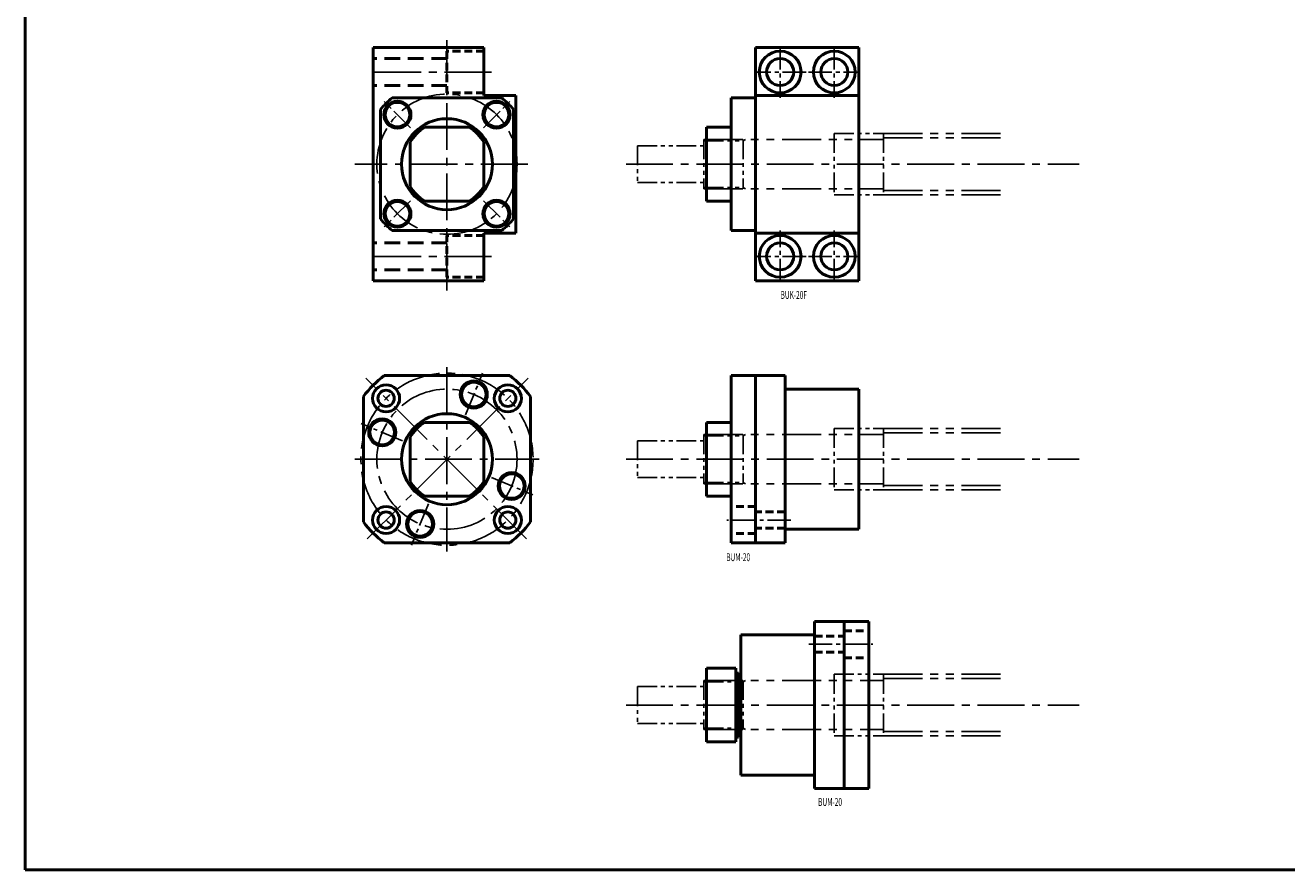
# Model space of a CAD drawing. Extents: x 0 to 1481, y -1151 to 20.
# Drawn here: x 0 to 513, y -1151 to -807 of the extents above; entities that cross this region are included whole.
import ezdxf

# ---------------------------------------------------------------- set-up
doc = ezdxf.new("R2010")
doc.units = 0
for name, pattern in [('CENTER2', [28.575, 19.05, -3.175, 3.175, -3.175]), ('DASHED2', [9.525, 6.35, -3.175]), ('PHANTOM2', [31.75, 15.875, -3.175, 3.175, -3.175, 3.175, -3.175])]:
    doc.linetypes.add(name, pattern=pattern)
doc.layers.add('PV0001_1', color=7, linetype='CONTINUOUS')
doc.styles.get("Standard").update_dxf_attribs({"font": 'monotxt.shx', "bigfont": 'extfont.shx'})

msp = doc.modelspace()

# ---------------------------------------------------------------- linework, layer by layer
at = {"layer": 'PV0001_1', "linetype": 'Continuous', "lineweight": 50}
for p, q in [((0, -555.5), (0, -1151)), ((141.5, -911.5), (141.5, -816.5)), ((186.5, -816.5), (141.5, -816.5)), ((297, -911.5), (297, -816.5)), ((339, -816.5), (297, -816.5)), ((339, -911.5), (339, -816.5)), ((199.5, -892), (199.5, -836)), ((339, -836), (297, -836)), ((193.77, -837), (149.23, -837)), ((287, -891), (287, -837)), ((144.5, -886.27), (144.5, -841.73)), ((198.5, -886.27), (198.5, -841.73)), ((277, -879), (277, -849)), ((193.77, -891), (149.23, -891)), ((339, -892), (297, -892)), ((186.5, -911.5), (141.5, -911.5)), ((339, -911.5), (297, -911.5)), ((146, -950), (197, -950)), ((287, -950), (287, -1018)), ((297, -950), (297, -1018)), ((309, -950), (309, -1018)), ((137.5, -958.5), (137.5, -1009.5)), ((205.5, -958.5), (205.5, -1009.5)), ((339, -955.5), (309, -955.5)), ((339, -955.5), (339, -1012.5)), ((277, -969), (277, -999)), ((339, -1012.5), (309, -1012.5)), ((146, -1018), (197, -1018)), ((321, -1118), (321, -1050)), ((333, -1118), (333, -1050)), ((343, -1118), (343, -1050)), ((291, -1055.5), (321, -1055.5)), ((291, -1112.5), (291, -1055.5)), ((277, -1069), (277, -1099)), ((289, -1069), (289, -1099)), ((291, -1112.5), (321, -1112.5)), ((0, -1151), (1481, -1151))]:
    msp.add_line(p, q, dxfattribs=at)
at = {"layer": 'PV0001_1', "linetype": 'CENTER2', "lineweight": 25}
for p, q in [((171.5, -915.36), (171.5, -813.55)), ((189.58, -826.5), (139.6, -826.5)), ((204.36, -864), (134, -864)), ((244.36, -864), (428.57, -864)), ((189.58, -901.5), (139.6, -901.5)), ((171.5, -946.5), (171.5, -1021.5)), ((203.89, -1016.39), (138.47, -950.97)), ((139.11, -1016.39), (204.53, -950.97)), ((134, -984), (209, -984)), ((244.36, -984), (428.57, -984)), ((244.36, -1084), (428.57, -1084))]:
    msp.add_line(p, q, dxfattribs=at)
at = {"layer": 'PV0001_1', "linetype": 'DASHED2', "lineweight": 50, "ltscale": 0.5}
for p, q in [((171.5, -818), (171.5, -835)), ((186.5, -818), (171.5, -818)), ((186.5, -835), (171.5, -835)), ((186.5, -893), (171.5, -893)), ((171.5, -910), (171.5, -893)), ((186.5, -910), (171.5, -910)), ((297, -1003.25), (287, -1003.25)), ((309, -1005.45), (297, -1005.45)), ((297, -1014.25), (287, -1014.25)), ((309, -1012.05), (297, -1012.05)), ((321, -1055.95), (333, -1055.95)), ((333, -1053.75), (343, -1053.75)), ((321, -1062.55), (333, -1062.55)), ((333, -1064.75), (343, -1064.75))]:
    msp.add_line(p, q, dxfattribs=at)
at = {"layer": 'PV0001_1', "linetype": 'Continuous', "lineweight": 50, "ltscale": 0.5}
for p, q in [((186.5, -836), (186.5, -816.5)), ((199.5, -836), (186.5, -836)), ((297, -837), (287, -837)), ((180.51, -849), (162.49, -849)), ((287, -849), (277, -849)), ((156.5, -873.01), (156.5, -854.99)), ((186.5, -873.01), (186.5, -854.99)), ((180.51, -879), (162.49, -879)), ((287, -879), (277, -879)), ((199.5, -892), (186.5, -892)), ((186.5, -911.5), (186.5, -892)), ((297, -891), (287, -891)), ((309, -950), (287, -950)), ((162.49, -969), (180.51, -969)), ((287, -969), (277, -969)), ((156.5, -974.99), (156.5, -993.01)), ((186.5, -974.99), (186.5, -993.01)), ((162.49, -999), (180.51, -999)), ((287, -999), (277, -999)), ((309, -1018), (287, -1018)), ((321, -1050), (343, -1050)), ((289, -1069), (277, -1069)), ((290, -1071), (289, -1071)), ((290, -1071), (290, -1097)), ((291, -1071.5), (290, -1071.5)), ((290, -1097), (289, -1097)), ((291, -1096.5), (290, -1096.5)), ((289, -1099), (277, -1099)), ((321, -1118), (343, -1118))]:
    msp.add_line(p, q, dxfattribs=at)
at = {"layer": 'PV0001_1', "linetype": 'CENTER2', "lineweight": 25, "ltscale": 0.5}
for p, q in [((307, -816), (307, -837)), ((329, -816), (329, -837)), ((317.5, -826.5), (296.5, -826.5)), ((318.5, -826.5), (339.5, -826.5)), ((156.65, -849.15), (146, -838.5)), ((186.35, -849.15), (197, -838.5)), ((156.65, -878.85), (146, -889.5)), ((186.35, -878.85), (197, -889.5)), ((307, -912), (307, -891)), ((329, -912), (329, -891)), ((317.5, -901.5), (296.5, -901.5)), ((318.5, -901.5), (339.5, -901.5)), ((179, -965.89), (185.98, -949.04)), ((153.39, -976.5), (136.54, -969.52)), ((189.61, -991.5), (206.46, -998.48)), ((164, -1002.11), (157.02, -1018.96)), ((311.36, -1008.75), (285.26, -1008.75)), ((318.64, -1059.25), (344.74, -1059.25))]:
    msp.add_line(p, q, dxfattribs=at)
at = {"layer": 'PV0001_1', "linetype": 'DASHED2', "lineweight": 50}
for p, q in [((171.5, -821), (141.5, -821)), ((171.5, -832), (141.5, -832)), ((171.5, -896), (141.5, -896)), ((171.5, -907), (141.5, -907))]:
    msp.add_line(p, q, dxfattribs=at)
at = {"layer": 'PV0001_1', "linetype": 'PHANTOM2', "lineweight": 25, "ltscale": 0.5}
for p, q in [((329, -851.5), (329, -876.5)), ((329, -851.5), (349, -851.5)), ((349, -851.5), (349, -876.5)), ((249, -856.5), (276, -856.5)), ((249, -856.5), (249, -871.5)), ((276, -854), (276, -874)), ((276, -854.54), (292, -854.54)), ((292, -854.54), (292.94, -854)), ((292, -854), (292, -874)), ((249, -871.5), (276, -871.5)), ((276, -873.46), (292, -873.46)), ((292, -873.46), (292.94, -874)), ((329, -876.5), (349, -876.5)), ((276, -974), (276, -994)), ((276, -974.54), (292, -974.54)), ((292, -974), (292, -994)), ((292, -974.54), (292.94, -974)), ((329, -971.5), (349, -971.5)), ((329, -971.5), (329, -996.5)), ((349, -971.5), (349, -996.5)), ((249, -976.5), (249, -991.5)), ((249, -976.5), (276, -976.5)), ((249, -991.5), (276, -991.5)), ((276, -993.46), (292, -993.46)), ((292, -993.46), (292.94, -994)), ((329, -996.5), (349, -996.5)), ((329, -1071.5), (329, -1096.5)), ((329, -1071.5), (349, -1071.5)), ((349, -1071.5), (349, -1096.5)), ((249, -1076.5), (276, -1076.5)), ((249, -1076.5), (249, -1091.5)), ((276, -1074), (276, -1094)), ((276, -1074.54), (292, -1074.54)), ((292, -1074.54), (292.94, -1074)), ((292, -1074), (292, -1094)), ((249, -1091.5), (276, -1091.5)), ((276, -1093.46), (292, -1093.46)), ((292, -1093.46), (292.94, -1094)), ((329, -1096.5), (349, -1096.5))]:
    msp.add_line(p, q, dxfattribs=at)
at = {"layer": 'PV0001_1', "linetype": 'PHANTOM2', "lineweight": 25}
for p, q in [((349, -851.5), (399, -851.5)), ((276, -854), (348.7, -854)), ((349, -853.25), (399, -853.25)), ((276, -874), (348.7, -874)), ((349, -874.75), (399, -874.75)), ((349, -876.5), (399, -876.5)), ((276, -974), (348.7, -974)), ((349, -971.5), (399, -971.5)), ((349, -973.25), (399, -973.25)), ((276, -994), (348.7, -994)), ((349, -994.75), (399, -994.75)), ((349, -996.5), (399, -996.5)), ((349, -1071.5), (399, -1071.5)), ((276, -1074), (348.7, -1074)), ((349, -1073.25), (399, -1073.25)), ((276, -1094), (348.7, -1094)), ((349, -1094.75), (399, -1094.75)), ((349, -1096.5), (399, -1096.5))]:
    msp.add_line(p, q, dxfattribs=at)
at = {"layer": 'PV0001_1', "linetype": 'Continuous', "lineweight": 50}
for centre, radius in [((307, -826.5), 8.5), ((329, -826.5), 8.5), ((307, -826.5), 5.5), ((329, -826.5), 5.5), ((151.35, -843.85), 5.5), ((151.35, -843.85), 5), ((191.65, -843.85), 5.5), ((191.65, -843.85), 5), ((171.5, -864), 18.5), ((151.35, -884.15), 5.5), ((151.35, -884.15), 5), ((191.65, -884.15), 5.5), ((191.65, -884.15), 5), ((307, -901.5), 8.5), ((307, -901.5), 5.5), ((329, -901.5), 8.5), ((329, -901.5), 5.5), ((146.75, -959.25), 5.5), ((182.41, -957.67), 5.5), ((182.41, -957.67), 5), ((196.25, -959.25), 5.5), ((145.17, -973.09), 5.5), ((145.17, -973.09), 5), ((171.5, -984), 18.5), ((197.83, -994.91), 5.5), ((197.83, -994.91), 5), ((146.75, -1008.75), 5.5), ((160.59, -1010.33), 5.5), ((160.59, -1010.33), 5), ((196.25, -1008.75), 5.5)]:
    msp.add_circle(centre, radius, dxfattribs=at)
at = {"layer": 'PV0001_1', "linetype": 'CENTER2', "lineweight": 25}
for centre, radius in [((171.5, -864), 28.5), ((171.5, -984), 35), ((171.5, -984), 28.5)]:
    msp.add_circle(centre, radius, dxfattribs=at)
at = {"layer": 'PV0001_1', "linetype": 'Continuous', "lineweight": 50, "ltscale": 0.5}
for centre in [(146.75, -959.25), (196.25, -959.25), (146.75, -1008.75), (196.25, -1008.75)]:
    msp.add_circle(centre, 3.3, dxfattribs=at)
for centre, radius, start, end in [((171.5, -864), 35, 129.5176, 140.4823), ((171.5, -864), 35, 39.5176, 50.4823), ((171.5, -864), 17.5, 121.0027, 148.9973), ((171.5, -864), 17.5, 31.0027, 58.9973), ((171.5, -864), 17.5, 211.0027, 238.9973), ((171.5, -864), 17.5, 301.0027, 328.9973), ((171.5, -864), 35, 219.5177, 230.4823), ((171.5, -864), 35, 309.5177, 320.4824), ((171.5, -984), 42.5, 126.8699, 143.1301), ((171.5, -984), 42.5, 36.8699, 53.1301), ((171.5, -984), 17.5, 121.0027, 148.9973), ((171.5, -984), 17.5, 31.0027, 58.9973), ((171.5, -984), 17.5, 211.0027, 238.9973), ((171.5, -984), 17.5, 301.0027, 328.9973), ((171.5, -984), 42.5, 216.8699, 233.1301), ((171.5, -984), 42.5, 306.8699, 323.1301)]:
    msp.add_arc(centre, radius, start, end, dxfattribs=at)
at = {"layer": 'PV0001_1', "linetype": 'PHANTOM2', "lineweight": 25, "ltscale": 0.5}
for centre, start, end in [((348.7, -853.7), 270, 0), ((348.7, -874.3), 0, 90), ((348.7, -973.7), 270, 0), ((348.7, -994.3), 0, 90), ((348.7, -1073.7), 270, 0), ((348.7, -1094.3), 0, 90)]:
    msp.add_arc(centre, 0.3, start, end, dxfattribs=at)

# ---------------------------------------------------------------- texts
at = {"layer": 'PV0001_1', "color": 7, "lineweight": 25, "char_height": 3.2, "attachment_point": 4}
for s, insert in [('\\T1.40;\\W0.61;BUK-20F', (307.15, -917.19)), ('\\T1.40;\\W0.61;BUM-20', (285.06, -1023.85)), ('\\T1.40;\\W0.61;BUM-20', (322.44, -1123.42))]:
    msp.add_mtext(s, dxfattribs=dict(at, insert=insert))

doc.saveas('drawing.dxf')
